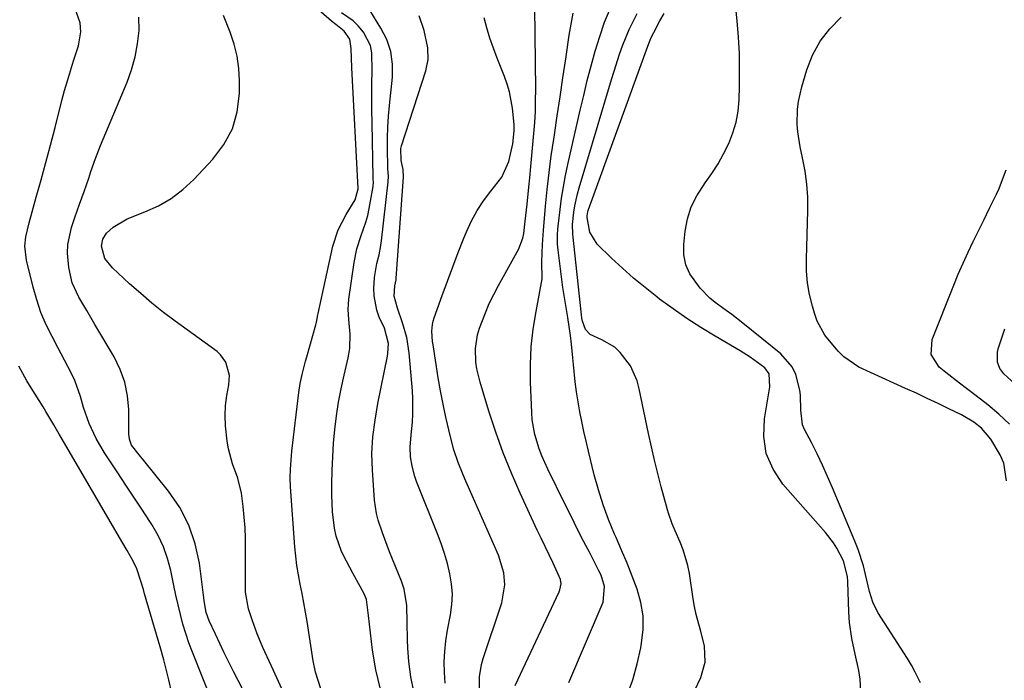
# Model space of a CAD drawing. Units: inches. Extents: x 1889552 to 1894879, y 416840 to 422033.
# Drawn here: x 1891490 to 1891758, y 418949 to 419128 of the extents above; entities that cross this region are included whole.
import ezdxf

# ---------------------------------------------------------------- set-up
doc = ezdxf.new("R2010")
doc.units = ezdxf.units.IN
doc.header["$MEASUREMENT"] = 0
doc.layers.add('7', color=7, linetype='Continuous')
doc.layers.add('8', color=7, linetype='Continuous')

msp = doc.modelspace()

# ---------------------------------------------------------------- linework, layer by layer
at = {"layer": '7', "color": 18}
for points in [[(1891572.27, 418946.56, 1706), (1891570.82, 418951.09, 1706), (1891570.19, 418954.2, 1706), (1891568.51, 418964.85, 1706), (1891568.09, 418967.39, 1706), (1891567.64, 418969.93, 1706), (1891567.15, 418972.46, 1706), (1891566.64, 418974.98, 1706), (1891566.16, 418977.51, 1706), (1891565.75, 418980.04, 1706), (1891565.44, 418982.6, 1706), (1891565.2, 418985.16, 1706), (1891564, 419001.45, 1706), (1891563.9, 419003.87, 1706), (1891563.97, 419006.28, 1706), (1891564.26, 419009.9, 1706), (1891564.39, 419011.11, 1706), (1891566.26, 419027.03, 1706), (1891566.62, 419029.5, 1706), (1891567.14, 419031.95, 1706), (1891568.07, 419035.59, 1706), (1891568.41, 419036.79, 1706), (1891570.85, 419045.42, 1706), (1891571.04, 419046.19, 1706), (1891571.39, 419048.17, 1706), (1891571.48, 419048.56, 1706), (1891575.53, 419066.81, 1706), (1891576.93, 419071.26, 1706), (1891579.1, 419075.4, 1706), (1891581.55, 419079.42, 1706), (1891582.4, 419082.44, 1706), (1891582.4, 419082.53, 1706), (1891580.69, 419115.26, 1706), (1891580.55, 419117.89, 1706), (1891580.43, 419120.53, 1706), (1891580.11, 419123.09, 1706), (1891578.59, 419125.26, 1706), (1891576.29, 419127.04, 1706), (1891575.17, 419127.98, 1706), (1891568.2, 419134.1, 1706)], [(1891625.05, 418947.5, 1716), (1891636.97, 418972.95, 1716), (1891637.18, 418973.47, 1716), (1891637.47, 418975.11, 1716), (1891637.36, 418976.22, 1716), (1891635.3, 418980.71, 1716), (1891633.13, 418985.2, 1716), (1891632.07, 418987.45, 1716), (1891631.02, 418989.7, 1716), (1891626.39, 418999.71, 1716), (1891624, 419005.18, 1716), (1891621.75, 419010.71, 1716), (1891619.73, 419016.33, 1716), (1891617.87, 419022, 1716), (1891615.46, 419029.84, 1716), (1891614.6, 419033.48, 1716), (1891614.36, 419035.33, 1716), (1891614.25, 419039.06, 1716), (1891614.81, 419042.72, 1716), (1891615.34, 419044.5, 1716), (1891616.91, 419048.69, 1716), (1891617.98, 419051.21, 1716), (1891619.17, 419053.68, 1716), (1891620.44, 419056.11, 1716), (1891625.55, 419065.28, 1716), (1891625.87, 419065.87, 1716), (1891627.11, 419068.98, 1716), (1891627.36, 419070.29, 1716), (1891627.75, 419073.58, 1716), (1891628.27, 419078.21, 1716), (1891628.73, 419082.85, 1716), (1891628.97, 419085.43, 1716), (1891629.24, 419088.43, 1716), (1891629.52, 419091.42, 1716), (1891629.8, 419094.42, 1716), (1891630.08, 419097.41, 1716), (1891630.31, 419100.41, 1716), (1891630.49, 419103.41, 1716), (1891630.57, 419106.41, 1716), (1891630.58, 419109.42, 1716), (1891630.36, 419131.78, 1716)], [(1891552.4, 418943.73, 1702), (1891548.53, 418951.3, 1702), (1891547.26, 418953.81, 1702), (1891546.01, 418956.32, 1702), (1891544.79, 418958.85, 1702), (1891543.59, 418961.39, 1702), (1891541.89, 418965.02, 1702), (1891541.09, 418967.29, 1702), (1891540.53, 418970.46, 1702), (1891540.43, 418971.26, 1702), (1891539.24, 418980.66, 1702), (1891538.11, 418985.97, 1702), (1891536.43, 418991.05, 1702), (1891533.93, 418995.78, 1702), (1891530.88, 419000.27, 1702), (1891524.14, 419008.6, 1702), (1891522.93, 419010.1, 1702), (1891520.82, 419012.8, 1702), (1891520.25, 419014.38, 1702), (1891520.14, 419015.22, 1702), (1891520.13, 419015.65, 1702), (1891520.07, 419022.45, 1702), (1891519.74, 419026.2, 1702), (1891519.03, 419029.85, 1702), (1891517.76, 419033.33, 1702), (1891516.11, 419036.72, 1702), (1891510.89, 419045.58, 1702), (1891508.69, 419049.3, 1702), (1891506.49, 419053.01, 1702), (1891504.71, 419056.86, 1702), (1891503.77, 419061, 1702), (1891503.47, 419064.93, 1702), (1891503.55, 419067.27, 1702), (1891504.54, 419071.88, 1702), (1891505.46, 419074.64, 1702), (1891506.71, 419078.19, 1702), (1891507.99, 419081.71, 1702), (1891509.22, 419085.26, 1702), (1891509.81, 419087.08, 1702), (1891511.03, 419090.67, 1702), (1891512.42, 419094.2, 1702), (1891519.6, 419111.34, 1702), (1891520.83, 419114.77, 1702), (1891521.83, 419118.25, 1702), (1891522.46, 419121.81, 1702), (1891522.86, 419125.44, 1702), (1891522.82, 419129.06, 1702)], [(1891561.64, 418946.59, 1704), (1891559.34, 418951.55, 1704), (1891556.47, 418957.83, 1704), (1891554.91, 418961.54, 1704), (1891553.55, 418965.32, 1704), (1891552.61, 418968.27, 1704), (1891551.8, 418972.83, 1704), (1891551.74, 418974.68, 1704), (1891551.79, 418984.57, 1704), (1891551.75, 418987.46, 1704), (1891551.65, 418990.34, 1704), (1891551.44, 418993.22, 1704), (1891551.16, 418996.1, 1704), (1891550.65, 418999.74, 1704), (1891549.65, 419003.77, 1704), (1891548.27, 419007.72, 1704), (1891547.2, 419011.74, 1704), (1891546.82, 419013.8, 1704), (1891546.32, 419018.04, 1704), (1891546.23, 419020.78, 1704), (1891546.39, 419023.51, 1704), (1891546.74, 419026.24, 1704), (1891547.25, 419029.13, 1704), (1891547.39, 419031.67, 1704), (1891546.43, 419035.33, 1704), (1891545, 419037.33, 1704), (1891544.05, 419038.17, 1704), (1891532.71, 419046.42, 1704), (1891529.51, 419048.83, 1704), (1891526.37, 419051.32, 1704), (1891523.31, 419053.92, 1704), (1891520.32, 419056.6, 1704), (1891515.62, 419060.96, 1704), (1891513.59, 419063.43, 1704), (1891512.69, 419066.83, 1704), (1891513.01, 419068.71, 1704), (1891514.04, 419070.31, 1704), (1891515.84, 419072.02, 1704), (1891519.65, 419074.27, 1704), (1891524.48, 419076.11, 1704), (1891528.15, 419077.8, 1704), (1891531.62, 419079.79, 1704), (1891534.79, 419082.23, 1704), (1891537.76, 419084.97, 1704), (1891542.95, 419090.45, 1704), (1891545.92, 419094.43, 1704), (1891548.23, 419098.68, 1704), (1891549.51, 419103.34, 1704), (1891550.12, 419108.27, 1704), (1891550.15, 419111.72, 1704), (1891549.98, 419115.12, 1704), (1891549.54, 419118.47, 1704), (1891548.71, 419121.74, 1704), (1891547.61, 419124.97, 1704), (1891545.77, 419129.46, 1704)], [(1891588.48, 418946.51, 1708), (1891587.17, 418951.73, 1708), (1891586.25, 418957.07, 1708), (1891585.18, 418966.5, 1708), (1891585.11, 418967.22, 1708), (1891584.67, 418970.81, 1708), (1891584.13, 418972.14, 1708), (1891582.95, 418974.33, 1708), (1891581.06, 418977.79, 1708), (1891579.16, 418981.25, 1708), (1891577.85, 418983.85, 1708), (1891576.4, 418988.03, 1708), (1891575.93, 418990.21, 1708), (1891575.39, 418994.66, 1708), (1891575.22, 418999.14, 1708), (1891575.23, 419002.14, 1708), (1891575.3, 419005.87, 1708), (1891575.45, 419009.6, 1708), (1891575.71, 419013.32, 1708), (1891576.05, 419017.04, 1708), (1891576.51, 419020.76, 1708), (1891577.07, 419024.44, 1708), (1891577.76, 419028.09, 1708), (1891578.54, 419031.73, 1708), (1891579.65, 419036.46, 1708), (1891580.09, 419039, 1708), (1891580.21, 419042.87, 1708), (1891579.85, 419046.91, 1708), (1891579.66, 419049.65, 1708), (1891579.72, 419051.02, 1708), (1891579.85, 419052.39, 1708), (1891581.25, 419062.34, 1708), (1891582.02, 419066.08, 1708), (1891583.23, 419069.7, 1708), (1891584.49, 419073.32, 1708), (1891584.96, 419075.17, 1708), (1891585.36, 419077.05, 1708), (1891586.43, 419083.04, 1708), (1891586.5, 419084.26, 1708), (1891586.47, 419084.87, 1708), (1891586.46, 419085.17, 1708), (1891586.45, 419085.48, 1708), (1891586.14, 419100.32, 1708), (1891586.1, 419103.86, 1708), (1891586.08, 419107.4, 1708), (1891586.12, 419110.94, 1708), (1891586.19, 419114.48, 1708), (1891586.11, 419119.37, 1708), (1891585.69, 419121.34, 1708), (1891583.83, 419124.94, 1708), (1891582.37, 419126.66, 1708), (1891581, 419128, 1708), (1891577.84, 419130.18, 1708)], [(1891606.02, 418948.08, 1712), (1891605.78, 418950.96, 1712), (1891605.77, 418953.86, 1712), (1891605.9, 418956.74, 1712), (1891606.21, 418959.62, 1712), (1891606.66, 418962.48, 1712), (1891607.46, 418966.66, 1712), (1891607.82, 418969.46, 1712), (1891607.95, 418972.25, 1712), (1891607.74, 418975.04, 1712), (1891607.31, 418977.83, 1712), (1891606.63, 418980.59, 1712), (1891605.86, 418983.33, 1712), (1891604.95, 418986.02, 1712), (1891603.96, 418988.69, 1712), (1891598.24, 419002.92, 1712), (1891597.75, 419004.27, 1712), (1891597.01, 419007.05, 1712), (1891596.6, 419009.63, 1712), (1891596.48, 419012.18, 1712), (1891596.79, 419015.59, 1712), (1891597.11, 419019.01, 1712), (1891597.26, 419021.15, 1712), (1891597.26, 419025.42, 1712), (1891597.13, 419027.56, 1712), (1891596.2, 419037.84, 1712), (1891595.57, 419041.97, 1712), (1891594.43, 419045.99, 1712), (1891593.03, 419049.95, 1712), (1891592.14, 419053.23, 1712), (1891592.36, 419056.01, 1712), (1891592.65, 419057.71, 1712), (1891592.69, 419058.14, 1712), (1891594.67, 419085.6, 1712), (1891594.58, 419087.62, 1712), (1891594.06, 419090.1, 1712), (1891593.96, 419093.33, 1712), (1891594.14, 419094.06, 1712), (1891600.78, 419114.44, 1712), (1891601.4, 419117.53, 1712), (1891601.3, 419120.67, 1712), (1891600.27, 419125.37, 1712), (1891598.97, 419129.44, 1712)], [(1891639.56, 418948.27, 1718), (1891648.92, 418970.06, 1718), (1891649.31, 418974.37, 1718), (1891648.67, 418976.54, 1718), (1891648.25, 418977.58, 1718), (1891647.77, 418978.6, 1718), (1891645.33, 418983.31, 1718), (1891643.59, 418986.68, 1718), (1891641.88, 418990.06, 1718), (1891640.18, 418993.44, 1718), (1891638.5, 418996.84, 1718), (1891633.89, 419006.21, 1718), (1891632.24, 419009.9, 1718), (1891631.53, 419011.79, 1718), (1891630.34, 419015.65, 1718), (1891629.66, 419019.6, 1718), (1891629.5, 419021.61, 1718), (1891629.2, 419029.83, 1718), (1891629.19, 419034.66, 1718), (1891629.39, 419039.48, 1718), (1891629.92, 419044.27, 1718), (1891630.67, 419049.04, 1718), (1891632.38, 419057.97, 1718), (1891632.22, 419062.57, 1718), (1891632.4, 419067.29, 1718), (1891632.59, 419069.8, 1718), (1891632.7, 419071.06, 1718), (1891633.29, 419077.69, 1718), (1891633.73, 419082.26, 1718), (1891634.23, 419086.81, 1718), (1891634.82, 419091.36, 1718), (1891635.47, 419095.91, 1718), (1891635.65, 419097.11, 1718), (1891636.43, 419102.25, 1718), (1891637.2, 419107.39, 1718), (1891637.97, 419112.53, 1718), (1891638.73, 419117.68, 1718), (1891639.69, 419124.18, 1718), (1891640.2, 419127.17, 1718), (1891640.79, 419130.15, 1718)], [(1891666.65, 418931.11, 1722), (1891675.42, 418949.65, 1722), (1891676.56, 418953.84, 1722), (1891676.39, 418958.23, 1722), (1891675.3, 418962.48, 1722), (1891674.17, 418966.73, 1722), (1891673.73, 418968.88, 1722), (1891673.35, 418971.05, 1722), (1891672.31, 418977.91, 1722), (1891671.89, 418980.08, 1722), (1891670.66, 418984.32, 1722), (1891669.84, 418986.37, 1722), (1891668.45, 418989.52, 1722), (1891667.68, 418991.39, 1722), (1891666.64, 418994.24, 1722), (1891666.34, 418995.2, 1722), (1891666.07, 418996.18, 1722), (1891664.66, 419001.44, 1722), (1891663.72, 419005.05, 1722), (1891662.83, 419008.67, 1722), (1891662, 419012.31, 1722), (1891661.21, 419015.96, 1722), (1891658.69, 419028.08, 1722), (1891658.1, 419030.23, 1722), (1891656.29, 419034.27, 1722), (1891653.53, 419037.97, 1722), (1891652.05, 419039.34, 1722), (1891648.54, 419041.4, 1722), (1891645.34, 419042.8, 1722), (1891644.14, 419044.21, 1722), (1891643.31, 419046.41, 1722), (1891643.12, 419047.3, 1722), (1891642.98, 419048.21, 1722), (1891640.63, 419070.05, 1722), (1891640.54, 419072.74, 1722), (1891640.97, 419076.1, 1722), (1891641.25, 419077.77, 1722), (1891641.96, 419081.07, 1722), (1891642.41, 419082.71, 1722), (1891651.17, 419112.08, 1722), (1891651.87, 419114.38, 1722), (1891653.37, 419118.97, 1722), (1891654.16, 419121.25, 1722), (1891655.97, 419125.71, 1722), (1891657.04, 419127.87, 1722), (1891658.18, 419129.99, 1722)], [(1891718.98, 418944.23, 1724), (1891718.73, 418949.15, 1724), (1891718.35, 418951.58, 1724), (1891717.37, 418955.99, 1724), (1891716.44, 418960.24, 1724), (1891715.78, 418964.54, 1724), (1891715.59, 418967.43, 1724), (1891715.36, 418975.6, 1724), (1891715.27, 418977.07, 1724), (1891714.19, 418981.32, 1724), (1891712.37, 418984.75, 1724), (1891711.44, 418986.26, 1724), (1891709.26, 418989.07, 1724), (1891697.72, 419002.19, 1724), (1891695.06, 419006.23, 1724), (1891693.2, 419010.5, 1724), (1891692.54, 419015.1, 1724), (1891692.68, 419019.94, 1724), (1891694.14, 419028.59, 1724), (1891693.98, 419032.1, 1724), (1891692.8, 419033.73, 1724), (1891688.8, 419036.66, 1724), (1891686.09, 419038.36, 1724), (1891679.31, 419042.35, 1724), (1891675.44, 419044.71, 1724), (1891671.62, 419047.17, 1724), (1891667.9, 419049.76, 1724), (1891664.24, 419052.44, 1724), (1891663.45, 419053.04, 1724), (1891660.27, 419055.55, 1724), (1891657.16, 419058.12, 1724), (1891654.14, 419060.82, 1724), (1891651.19, 419063.58, 1724), (1891647.29, 419067.37, 1724), (1891645.29, 419070.61, 1724), (1891644.53, 419074.58, 1724), (1891644.55, 419075.02, 1724), (1891644.76, 419076.16, 1724), (1891644.85, 419076.48, 1724), (1891644.96, 419076.79, 1724), (1891661.05, 419121.12, 1724), (1891661.97, 419123.49, 1724), (1891662.62, 419124.86, 1724), (1891664.33, 419128.05, 1724), (1891665.48, 419130.06, 1724)], [(1891735.05, 418948.19, 1726), (1891733.66, 418951.08, 1726), (1891732.63, 418952.95, 1726), (1891732.08, 418953.86, 1726), (1891731.52, 418954.77, 1726), (1891723.51, 418967.3, 1726), (1891722.14, 418970.06, 1726), (1891721.26, 418973.03, 1726), (1891720.17, 418977.64, 1726), (1891719.58, 418979.93, 1726), (1891718.14, 418984.42, 1726), (1891717.28, 418986.63, 1726), (1891711.21, 419001.15, 1726), (1891709.86, 419004.26, 1726), (1891708.46, 419007.35, 1726), (1891706.98, 419010.41, 1726), (1891705.45, 419013.44, 1726), (1891703.59, 419017.02, 1726), (1891703.08, 419018.27, 1726), (1891702.59, 419022.22, 1726), (1891702.52, 419026.31, 1726), (1891702.32, 419027.67, 1726), (1891701.21, 419031.98, 1726), (1891700.23, 419034.06, 1726), (1891697.19, 419037.56, 1726), (1891686.85, 419045.93, 1726), (1891683.87, 419048.23, 1726), (1891682.35, 419049.34, 1726), (1891679.3, 419051.52, 1726), (1891677.86, 419052.72, 1726), (1891675.26, 419055.4, 1726), (1891672.42, 419059.33, 1726), (1891671.32, 419061.79, 1726), (1891670.85, 419064.46, 1726), (1891670.8, 419067.24, 1726), (1891671.19, 419070.88, 1726), (1891671.84, 419074.26, 1726), (1891672.83, 419077.5, 1726), (1891674.33, 419080.54, 1726), (1891676.64, 419084.06, 1726), (1891678.43, 419086.6, 1726), (1891680.11, 419089.21, 1726), (1891681.62, 419091.92, 1726), (1891683.01, 419094.7, 1726), (1891684.13, 419097.57, 1726), (1891685.01, 419100.51, 1726), (1891685.53, 419103.52, 1726), (1891685.81, 419106.6, 1726), (1891685.92, 419110.31, 1726), (1891685.97, 419114.74, 1726), (1891685.9, 419119.17, 1726), (1891685.66, 419123.6, 1726), (1891685.31, 419128.02, 1726), (1891684.96, 419131.54, 1726)], [(1891615.3, 418946.36, 1714), (1891615.3, 418949.79, 1714), (1891615.85, 418953.15, 1714), (1891616.31, 418954.8, 1714), (1891621.39, 418969.9, 1714), (1891622.21, 418974.78, 1714), (1891621.95, 418978.1, 1714), (1891620.52, 418982.87, 1714), (1891612.32, 419001.33, 1714), (1891611.59, 419003, 1714), (1891610.88, 419004.67, 1714), (1891609.53, 419008.06, 1714), (1891608.34, 419011.5, 1714), (1891607.41, 419015.02, 1714), (1891606.2, 419020.39, 1714), (1891605.44, 419023.94, 1714), (1891604.73, 419027.5, 1714), (1891604.1, 419031.07, 1714), (1891603.52, 419034.65, 1714), (1891602.72, 419039.97, 1714), (1891602.6, 419040.9, 1714), (1891602.42, 419043.71, 1714), (1891602.58, 419045.57, 1714), (1891602.78, 419046.47, 1714), (1891603.05, 419047.37, 1714), (1891605.2, 419053.42, 1714), (1891606.62, 419057.32, 1714), (1891608.07, 419061.22, 1714), (1891609.56, 419065.09, 1714), (1891611.08, 419068.95, 1714), (1891611.81, 419070.76, 1714), (1891613.15, 419073.69, 1714), (1891614.66, 419076.51, 1714), (1891616.43, 419079.18, 1714), (1891618.38, 419081.74, 1714), (1891621.42, 419085.54, 1714), (1891623.32, 419089.8, 1714), (1891624.33, 419094.64, 1714), (1891624.7, 419098.14, 1714), (1891624.76, 419099.89, 1714), (1891624.31, 419104.34, 1714), (1891623.49, 419108.72, 1714), (1891622.85, 419110.85, 1714), (1891622.1, 419112.95, 1714), (1891620.1, 419117.92, 1714), (1891619.09, 419120.62, 1714), (1891618.16, 419123.34, 1714), (1891617.35, 419126.1, 1714), (1891616.61, 419128.88, 1714)], [(1891758.48, 419003.05, 1728), (1891757.69, 419007.91, 1728), (1891756.75, 419010.17, 1728), (1891754.19, 419014.37, 1728), (1891751.64, 419017.33, 1728), (1891749.59, 419018.96, 1728), (1891746.21, 419020.96, 1728), (1891742.76, 419022.66, 1728), (1891739.85, 419024.07, 1728), (1891736.92, 419025.47, 1728), (1891733.99, 419026.84, 1728), (1891731.04, 419028.19, 1728), (1891718.35, 419033.94, 1728), (1891714.25, 419036.77, 1728), (1891712.82, 419038.19, 1728), (1891712.15, 419038.93, 1728), (1891709.14, 419042.6, 1728), (1891707.03, 419046.48, 1728), (1891706.27, 419048.58, 1728), (1891705.71, 419050.51, 1728), (1891704.95, 419053.67, 1728), (1891704.4, 419056.85, 1728), (1891704.14, 419060.07, 1728), (1891704.08, 419063.32, 1728), (1891704.47, 419076.51, 1728), (1891704.44, 419080.11, 1728), (1891704.23, 419083.69, 1728), (1891703.74, 419087.24, 1728), (1891703.08, 419090.78, 1728), (1891702.4, 419093.77, 1728), (1891701.74, 419097.85, 1728), (1891701.61, 419099.91, 1728), (1891701.72, 419104.04, 1728), (1891701.96, 419106.09, 1728), (1891702.86, 419110.12, 1728), (1891704.2, 419114.69, 1728), (1891705.79, 419118.75, 1728), (1891707.8, 419122.53, 1728), (1891710.45, 419125.9, 1728), (1891713.52, 419129, 1728)], [(1891760.72, 419029.41, 1732), (1891757.73, 419032.17, 1732), (1891756.61, 419033.59, 1732), (1891755.98, 419035.29, 1732), (1891755.97, 419038.02, 1732), (1891756.19, 419038.91, 1732), (1891758.01, 419044.39, 1732)], [(1891531.73, 418945.42, 1698), (1891530.95, 418949.03, 1698), (1891530.52, 418950.83, 1698), (1891529.59, 418954.41, 1698), (1891528.61, 418957.97, 1698), (1891528.1, 418959.75, 1698), (1891524.39, 418972.4, 1698), (1891524.06, 418973.53, 1698), (1891523.38, 418975.79, 1698), (1891522.25, 418979.12, 1698), (1891521.23, 418981.23, 1698), (1891519.63, 418984.13, 1698), (1891518.22, 418986.58, 1698), (1891502.64, 419013.3, 1698), (1891501.2, 419015.77, 1698), (1891499.76, 419018.24, 1698), (1891497.56, 419021.92, 1698), (1891496.81, 419023.14, 1698), (1891493.59, 419028.3, 1698), (1891492.42, 419030.25, 1698), (1891490.18, 419034.21, 1698)]]:
    msp.add_polyline3d(points, dxfattribs=at)
at = {"layer": '8', "color": 18}
for points in [[(1891542.99, 418942.43, 1700), (1891537.35, 418956.5, 1700), (1891536.41, 418959.02, 1700), (1891535.54, 418961.55, 1700), (1891534.78, 418964.13, 1700), (1891534.1, 418966.73, 1700), (1891533.49, 418969.35, 1700), (1891532.9, 418971.97, 1700), (1891532.33, 418974.6, 1700), (1891531.48, 418978.69, 1700), (1891530.61, 418981.97, 1700), (1891529.51, 418985.17, 1700), (1891528.05, 418988.21, 1700), (1891526.36, 418991.16, 1700), (1891525.79, 418992.03, 1700), (1891523.63, 418995.34, 1700), (1891521.46, 418998.64, 1700), (1891519.28, 419001.93, 1700), (1891517.1, 419005.22, 1700), (1891513.48, 419010.65, 1700), (1891511.18, 419014.55, 1700), (1891509.33, 419018.68, 1700), (1891507.79, 419022.95, 1700), (1891506.95, 419025.95, 1700), (1891505.43, 419030.35, 1700), (1891504.43, 419032.42, 1700), (1891503.53, 419034.14, 1700), (1891501.73, 419037.56, 1700), (1891500.82, 419039.27, 1700), (1891499.23, 419042.24, 1700), (1891497.65, 419045.49, 1700), (1891496.23, 419048.79, 1700), (1891495.07, 419052.2, 1700), (1891494.07, 419055.67, 1700), (1891492.26, 419062.99, 1700), (1891491.87, 419066.8, 1700), (1891492.15, 419069.36, 1700), (1891492.99, 419073.15, 1700), (1891494.96, 419080.09, 1700), (1891496.28, 419084.82, 1700), (1891497.58, 419089.55, 1700), (1891498.84, 419094.29, 1700), (1891500.07, 419099.04, 1700), (1891501.94, 419106.36, 1700), (1891502.66, 419109.08, 1700), (1891503.43, 419111.78, 1700), (1891504.25, 419114.47, 1700), (1891505.11, 419117.15, 1700), (1891506.43, 419121.29, 1700), (1891507.03, 419125.03, 1700), (1891506.88, 419127.51, 1700), (1891505.45, 419131.54, 1700)], [(1891597.45, 418945.85, 1710), (1891596.66, 418949.86, 1710), (1891596.14, 418953.94, 1710), (1891595.88, 418957.58, 1710), (1891595.75, 418959.9, 1710), (1891595.66, 418964.54, 1710), (1891595.62, 418969.16, 1710), (1891594.83, 418973.64, 1710), (1891594.1, 418975.82, 1710), (1891590.92, 418983.74, 1710), (1891590.24, 418985.46, 1710), (1891588.94, 418988.9, 1710), (1891587.78, 418992.39, 1710), (1891587.34, 418994.16, 1710), (1891586.83, 418997.78, 1710), (1891586.24, 419005.92, 1710), (1891586.14, 419008.2, 1710), (1891586.11, 419010.48, 1710), (1891586.38, 419015.02, 1710), (1891586.96, 419019.55, 1710), (1891587.74, 419024.05, 1710), (1891590.31, 419036.91, 1710), (1891590.45, 419037.78, 1710), (1891590.58, 419040.42, 1710), (1891589.48, 419044.55, 1710), (1891588.12, 419047.5, 1710), (1891587.41, 419049.4, 1710), (1891586.68, 419053.32, 1710), (1891586.66, 419055.34, 1710), (1891586.85, 419058.35, 1710), (1891587.42, 419062.07, 1710), (1891588.05, 419064.51, 1710), (1891588.55, 419066.98, 1710), (1891588.72, 419068.23, 1710), (1891590.54, 419084.28, 1710), (1891590.59, 419085.81, 1710), (1891590.46, 419087.85, 1710), (1891590.44, 419088.37, 1710), (1891590.36, 419093.26, 1710), (1891590.37, 419096.21, 1710), (1891590.45, 419099.16, 1710), (1891590.63, 419102.11, 1710), (1891590.88, 419105.05, 1710), (1891591.69, 419112.75, 1710), (1891591.7, 419116.26, 1710), (1891591.26, 419119.68, 1710), (1891590.14, 419122.93, 1710), (1891588.57, 419126.08, 1710), (1891585.5, 419130.95, 1710)], [(1891655.46, 418944.83, 1720), (1891656.94, 418949.03, 1720), (1891658.11, 418953.32, 1720), (1891659.1, 418957.67, 1720), (1891659.35, 418959, 1720), (1891659.74, 418962.71, 1720), (1891659.73, 418966.39, 1720), (1891659.13, 418970.02, 1720), (1891658.13, 418973.62, 1720), (1891656.78, 418977.17, 1720), (1891655.38, 418980.71, 1720), (1891653.92, 418984.21, 1720), (1891652.4, 418987.7, 1720), (1891652.01, 418988.58, 1720), (1891650.38, 418992.53, 1720), (1891648.89, 418996.53, 1720), (1891647.61, 419000.6, 1720), (1891646.49, 419004.73, 1720), (1891644.91, 419011.16, 1720), (1891644.28, 419013.82, 1720), (1891643.68, 419016.49, 1720), (1891643.12, 419019.17, 1720), (1891642.58, 419021.85, 1720), (1891642.11, 419024.55, 1720), (1891641.69, 419027.25, 1720), (1891641.34, 419029.97, 1720), (1891640.86, 419034.66, 1720), (1891640.68, 419036.52, 1720), (1891640.3, 419040.24, 1720), (1891640.05, 419042.53, 1720), (1891639.34, 419047.42, 1720), (1891638.74, 419050.67, 1720), (1891637.99, 419055.55, 1720), (1891636.69, 419065.72, 1720), (1891636.54, 419067.36, 1720), (1891636.5, 419069.82, 1720), (1891636.6, 419071.46, 1720), (1891636.68, 419072.28, 1720), (1891637.21, 419076.82, 1720), (1891637.62, 419079.89, 1720), (1891638.09, 419082.96, 1720), (1891638.67, 419086.01, 1720), (1891639.31, 419089.04, 1720), (1891642.66, 419103.74, 1720), (1891643.61, 419107.77, 1720), (1891644.6, 419111.79, 1720), (1891645.65, 419115.8, 1720), (1891646.74, 419119.79, 1720), (1891647.96, 419123.74, 1720), (1891649.31, 419127.64, 1720), (1891650.87, 419131.47, 1720)], [(1891759.28, 419018.43, 1730), (1891756.38, 419021.17, 1730), (1891753.33, 419023.74, 1730), (1891750.19, 419026.2, 1730), (1891747.53, 419028.15, 1730), (1891745.65, 419029.57, 1730), (1891741.95, 419032.49, 1730), (1891740.14, 419033.99, 1730), (1891738.01, 419037.4, 1730), (1891738.27, 419041.42, 1730), (1891744.12, 419056.21, 1730), (1891745.35, 419059.21, 1730), (1891746.63, 419062.2, 1730), (1891747.99, 419065.15, 1730), (1891749.39, 419068.08, 1730), (1891751.29, 419071.93, 1730), (1891752.27, 419073.92, 1730), (1891753.82, 419077.12, 1730), (1891755.76, 419080.94, 1730), (1891756.43, 419082.52, 1730), (1891757.09, 419084.23, 1730), (1891758.36, 419087.54, 1730)]]:
    msp.add_polyline3d(points, dxfattribs=at)

doc.saveas('drawing.dxf')
